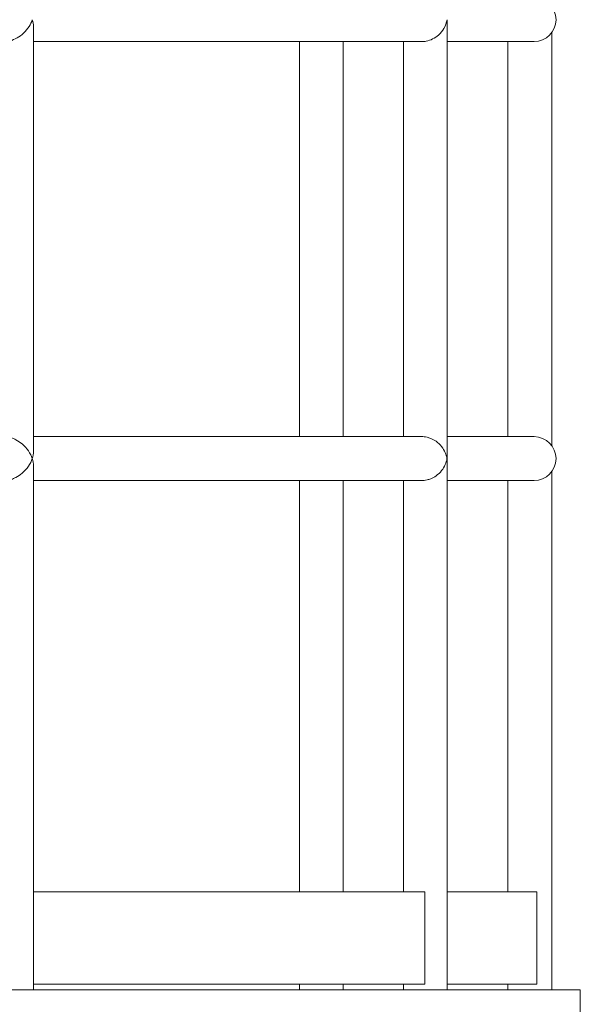
# Model space of a CAD drawing. Units: inches. Extents: x 100 to 2620, y 60 to 1700.
# Drawn here: x 1157 to 1182, y 844 to 886 of the extents above; entities that cross this region are included whole.
import ezdxf

# ---------------------------------------------------------------- set-up
doc = ezdxf.new("R2010")
doc.units = ezdxf.units.IN
doc.header["$LTSCALE"] = 80
doc.header["$MEASUREMENT"] = 0
doc.layers.add('Visible (ANSI)', color=7, linetype='Continuous', lineweight=15)
doc.layers.add('Visible Narrow (ANSI)', color=9, linetype='Continuous', lineweight=9, true_color=0x808080)

msp = doc.modelspace()

# ---------------------------------------------------------------- linework, layer by layer
at = {"layer": 'Visible (ANSI)'}
for p, q in [((1157.87574, 867.52727), (1157.87574, 885.8965)), ((1175.77663, 867.35744), (1175.77663, 886.06634)), ((1180.2946, 867.78004), (1180.2946, 885.64373)), ((1157.87574, 885.26189), (1174.67979, 885.26189)), ((1169.3758, 868.16189), (1169.3758, 885.26189)), ((1171.2758, 868.16189), (1171.2758, 885.26189)), ((1173.87663, 868.16189), (1173.87663, 885.26189)), ((1175.77663, 885.26189), (1179.53322, 885.26189)), ((1178.3946, 868.16189), (1178.3946, 885.26189)), ((1174.67979, 868.16189), (1157.87574, 868.16189)), ((1179.53322, 868.16189), (1175.77663, 868.16189)), ((1175.77663, 844.21189), (1175.77663, 867.06634)), ((1157.87574, 844.21189), (1157.87574, 866.8965)), ((1180.2946, 844.21189), (1180.2946, 866.64373)), ((1157.87574, 866.26189), (1174.67979, 866.26189)), ((1169.3758, 848.46189), (1169.3758, 866.26189)), ((1171.2758, 848.46189), (1171.2758, 866.26189)), ((1173.87663, 848.46189), (1173.87663, 866.26189)), ((1175.77663, 866.26189), (1179.53322, 866.26189)), ((1178.3946, 848.46189), (1178.3946, 866.26189)), ((1174.80457, 848.46189), (1157.87574, 848.46189)), ((1179.65822, 848.46189), (1175.77663, 848.46189)), ((1179.65822, 844.46189), (1179.65822, 848.46189)), ((1174.80457, 844.46189), (1157.87574, 844.46189)), ((1169.3758, 844.21189), (1169.3758, 844.46189)), ((1171.2758, 844.21189), (1171.2758, 844.46189)), ((1173.87663, 844.21189), (1173.87663, 844.46189)), ((1179.65822, 844.46189), (1175.77663, 844.46189)), ((1178.3946, 844.21189), (1178.3946, 844.46189)), ((1181.53322, 844.21189), (382.13322, 844.21189)), ((1181.53322, 842.96189), (1181.53322, 844.21189))]:
    msp.add_line(p, q, dxfattribs=at)
for centre in [(1179.53322, 886.21189), (1179.53322, 867.21189)]:
    msp.add_arc(centre, 0.95, 270, 90, dxfattribs=at)
at = {"layer": 'Visible Narrow (ANSI)'}
msp.add_line((1174.80457, 848.46189), (1174.80457, 844.46189), dxfattribs=at)
for points, knots in [([(1157.82174, 886.21189), (1157.82166, 886.21164), (1157.82157, 886.21139), (1157.78853, 886.11231), (1157.74079, 886.01287), (1157.61549, 885.81764), (1157.53618, 885.7206), (1157.35947, 885.55412), (1157.26469, 885.4818), (1157.063, 885.36647), (1156.95844, 885.32175), (1156.76857, 885.2729), (1156.68771, 885.26189), (1156.60893, 885.26189)], [-0.00265796, -0.00265796, -0.00265796, -0.00265796, 0, 0, 1.06572727, 1.06572727, 2.16215099, 2.16215099, 3.11679802, 3.11679802, 3.98589886, 3.98589886, 4.62868154, 4.62868154, 4.62868154, 4.62868154]), ([(1157.87574, 885.8965), (1157.87574, 885.90317), (1157.87566, 885.90984), (1157.87325, 886.01279), (1157.85481, 886.11227), (1157.8219, 886.21139), (1157.82182, 886.21164), (1157.82174, 886.21189)], [8.11240397, 8.11240397, 8.11240397, 8.11240397, 8.18640331, 8.18640331, 9.25254365, 9.25254365, 9.25520204, 9.25520204, 9.25520204, 9.25520204]), ([(1175.76539, 886.21189), (1175.76535, 886.21163), (1175.76531, 886.21136), (1175.74582, 886.08516), (1175.70138, 885.95797), (1175.57197, 885.73406), (1175.49236, 885.63369), (1175.32058, 885.48147), (1175.23752, 885.42341), (1175.05821, 885.33293), (1174.9645, 885.29941), (1174.80404, 885.2681), (1174.7418, 885.26189), (1174.67979, 885.26189)], [-0.00282316, -0.00282316, -0.00282316, -0.00282316, 0, 0, 1.3580055, 1.3580055, 2.52721322, 2.52721322, 3.36911375, 3.36911375, 4.14504654, 4.14504654, 4.62806946, 4.62806946, 4.62806946, 4.62806946]), ([(1175.77664, 886.06634), (1175.77663, 886.11447), (1175.77288, 886.16288), (1175.76547, 886.21136), (1175.76543, 886.21162), (1175.76539, 886.21189)], [8.731256247, 8.731256247, 8.731256247, 8.731256247, 9.251216457, 9.251216457, 9.254040613, 9.254040613, 9.254040613, 9.254040613]), ([(1156.60893, 868.16189), (1156.64752, 868.16189), (1156.68679, 868.15924), (1156.78652, 868.14616), (1156.84654, 868.13255), (1156.97779, 868.09142), (1157.04748, 868.06184), (1157.21033, 867.97665), (1157.29887, 867.91559), (1157.48846, 867.75595), (1157.58129, 867.65104), (1157.72853, 867.43597), (1157.78437, 867.32391), (1157.82155, 867.21244), (1157.82165, 867.21216), (1157.82174, 867.21189)], [4.61867582, 4.61867582, 4.61867582, 4.61867582, 4.93314666, 4.93314666, 5.40878723, 5.40878723, 5.98971169, 5.98971169, 6.84140694, 6.84140694, 8.04299215, 8.04299215, 9.24200741, 9.24200741, 9.2449822, 9.2449822, 9.2449822, 9.2449822]), ([(1174.67979, 868.16189), (1174.71044, 868.16189), (1174.74124, 868.16037), (1174.81782, 868.15288), (1174.8632, 868.14517), (1174.96061, 868.12187), (1175.01177, 868.10524), (1175.1445, 868.0514), (1175.22129, 868.0083), (1175.3852, 867.89254), (1175.46569, 867.81466), (1175.59768, 867.65013), (1175.65, 867.56237), (1175.72631, 867.38773), (1175.75178, 867.30003), (1175.7653, 867.21245), (1175.76535, 867.21217), (1175.76539, 867.21189)], [4.61551695, 4.61551695, 4.61551695, 4.61551695, 4.85353725, 4.85353725, 5.20685258, 5.20685258, 5.62451597, 5.62451597, 6.33532054, 6.33532054, 7.31360462, 7.31360462, 8.29437905, 8.29437905, 9.23566775, 9.23566775, 9.23869698, 9.23869698, 9.23869698, 9.23869698]), ([(1157.82174, 867.21189), (1157.82183, 867.21216), (1157.82192, 867.21244), (1157.85708, 867.31836), (1157.87574, 867.42478), (1157.87574, 867.52727)], [-0.00297502, -0.00297502, -0.00297502, -0.00297502, 0, 0, 1.13917235, 1.13917235, 1.13917235, 1.13917235]), ([(1157.82174, 867.21189), (1157.82165, 867.21161), (1157.82155, 867.21134), (1157.78437, 867.09986), (1157.72853, 866.9878), (1157.58129, 866.77274), (1157.48846, 866.66783), (1157.29887, 866.50818), (1157.21033, 866.44712), (1157.04748, 866.36193), (1156.97779, 866.33235), (1156.84654, 866.29123), (1156.78652, 866.27762), (1156.68679, 866.26453), (1156.64752, 866.26189), (1156.60893, 866.26189)], [-0.00297484, -0.00297484, -0.00297484, -0.00297484, 0, 0, 1.19903577, 1.19903577, 2.40064154, 2.40064154, 3.25235136, 3.25235136, 3.83328576, 3.83328576, 4.30893447, 4.30893447, 4.62341068, 4.62341068, 4.62341068, 4.62341068]), ([(1157.87574, 866.8965), (1157.87574, 866.99899), (1157.85708, 867.10541), (1157.82192, 867.21134), (1157.82183, 867.21161), (1157.82174, 867.21189)], [8.1028537, 8.1028537, 8.1028537, 8.1028537, 9.24200747, 9.24200747, 9.24498245, 9.24498245, 9.24498245, 9.24498245]), ([(1175.76539, 867.21189), (1175.76535, 867.21161), (1175.7653, 867.21132), (1175.75178, 867.12375), (1175.72631, 867.03604), (1175.65, 866.8614), (1175.59768, 866.77365), (1175.46569, 866.60911), (1175.3852, 866.53123), (1175.22129, 866.41547), (1175.1445, 866.37238), (1175.01177, 866.31854), (1174.96061, 866.30191), (1174.8632, 866.2786), (1174.81782, 866.27089), (1174.74124, 866.26341), (1174.71044, 866.26189), (1174.67979, 866.26189)], [-0.00302922, -0.00302922, -0.00302922, -0.00302922, 0, 0, 0.94128393, 0.94128393, 1.92205341, 1.92205341, 2.90033253, 2.90033253, 3.61113351, 3.61113351, 4.02879479, 4.02879479, 4.38210833, 4.38210833, 4.62012743, 4.62012743, 4.62012743, 4.62012743]), ([(1175.76539, 867.21189), (1175.76543, 867.21217), (1175.76547, 867.21245), (1175.77289, 867.26099), (1175.77663, 867.30937), (1175.77663, 867.35744)], [-0.003029553, -0.003029553, -0.003029553, -0.003029553, 0, 0, 0.520330818, 0.520330818, 0.520330818, 0.520330818]), ([(1175.77663, 867.06634), (1175.77663, 867.11441), (1175.77289, 867.16279), (1175.76547, 867.21132), (1175.76543, 867.21161), (1175.76539, 867.21189)], [8.715351785, 8.715351785, 8.715351785, 8.715351785, 9.235685815, 9.235685815, 9.238715386, 9.238715386, 9.238715386, 9.238715386])]:
    msp.add_open_spline(points, degree=3, knots=knots, dxfattribs=at)

doc.saveas('drawing.dxf')
